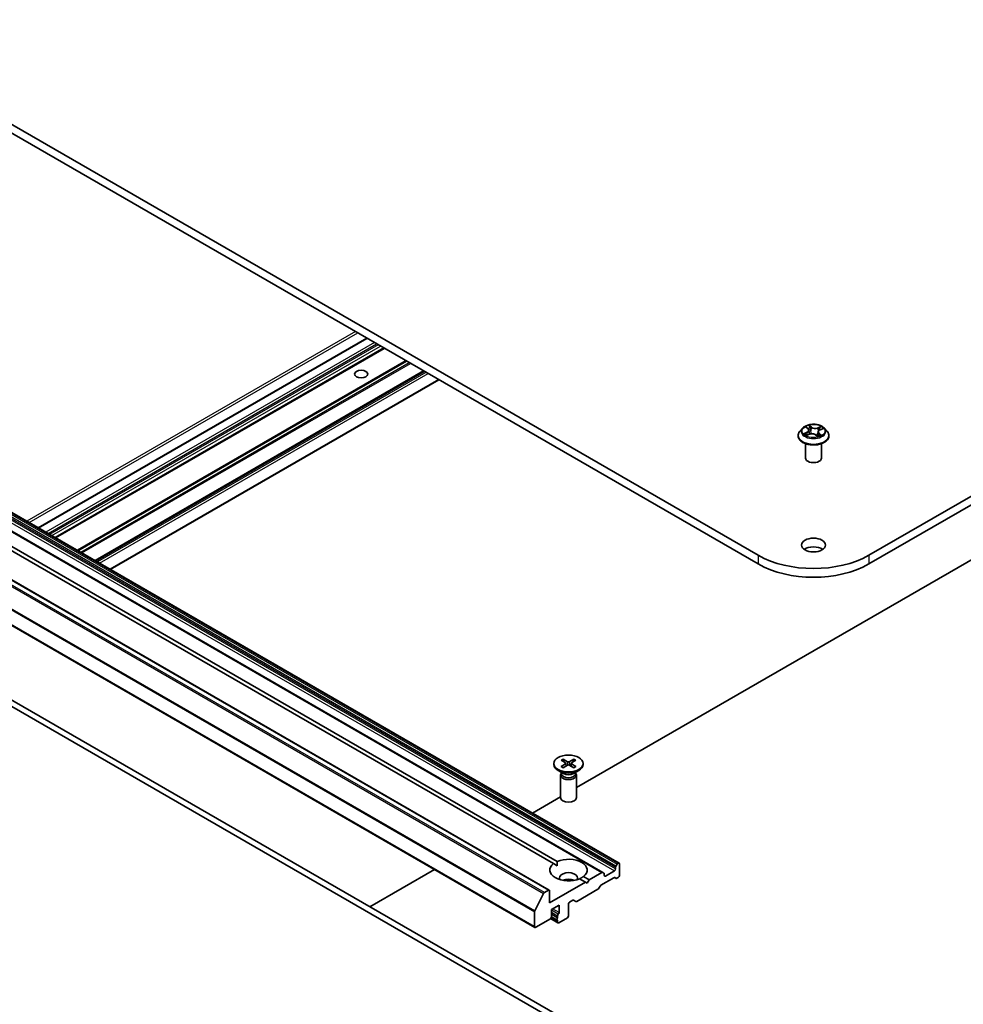
# Model space of a CAD drawing. Units: millimetres. Extents: x 36 to 9089, y 20 to 1706.
# Drawn here: x 709 to 797, y 237 to 329 of the extents above; entities that cross this region are included whole.
import ezdxf

# ---------------------------------------------------------------- set-up
doc = ezdxf.new("R2010")
doc.units = ezdxf.units.MM
doc.header["$LTSCALE"] = 2.5
doc.layers.add('Visible (ISO)', color=7, linetype='Continuous', lineweight=35)
doc.layers.add('Visible Narrow (ISO)', color=7, linetype='Continuous', lineweight=25)

msp = doc.modelspace()

# ---------------------------------------------------------------- linework, layer by layer
at = {"layer": 'Visible (ISO)'}
for p, q in [((926.4068, 358.7446), (788.521, 279.1362)), ((788.521, 278.3197), (926.4068, 357.9281)), ((778.1265, 279.1362), (686.2026, 332.2085)), ((686.2026, 331.392), (778.1265, 278.3197)), ((676.6963, 301.2911), (765.0847, 250.2601)), ((763.5558, 249.3774), (675.1675, 300.4084)), ((741.4191, 299.5127), (710.5978, 281.7181)), ((670.1556, 298.7395), (758.5439, 247.7085)), ((743.0363, 298.579), (712.2151, 280.7843)), ((758.9413, 250.2045), (676.5379, 297.7801)), ((676.8915, 297.9842), (759.2948, 250.4086)), ((746.8017, 296.4051), (715.9804, 278.6104)), ((668.8035, 295.2546), (757.1919, 244.2235)), ((717.3678, 277.8094), (748.1891, 295.6041)), ((761.0928, 257.3401), (824.0885, 293.7107)), ((782.2984, 291.0609), (782.0503, 290.7842)), ((782.6494, 291.157), (782.816, 291.0159)), ((784.3492, 291.0609), (784.5972, 290.7842)), ((781.8738, 290.3426), (781.8738, 290.3592)), ((782.6641, 290.3898), (782.9239, 290.492)), ((782.898, 290.8759), (782.9386, 290.4976)), ((783.5333, 290.4306), (783.7097, 290.2919)), ((783.7495, 290.7025), (783.7057, 290.295)), ((783.9381, 290.9064), (784.1905, 291.0134)), ((784.7738, 290.3426), (784.7738, 290.3592)), ((782.5738, 288.2605), (782.5738, 289.6069)), ((784.0738, 288.2605), (784.0738, 289.6069)), ((670.3634, 286.7296), (758.7518, 235.6986)), ((759.2821, 236.0048), (670.8938, 287.0358)), ((759.6552, 259.8948), (760.0646, 259.6447)), ((759.8325, 259.9971), (760.2655, 259.7608)), ((759.9282, 259.728), (759.8639, 259.9552)), ((760.8531, 259.9971), (760.42, 259.7608)), ((761.0304, 259.8948), (760.621, 259.6447)), ((760.8217, 259.9552), (760.7574, 259.728)), ((758.9678, 259.6001), (758.9678, 259.4995)), ((759.8667, 258.6517), (759.3705, 258.9381)), ((759.6695, 258.7145), (759.6412, 258.6714)), ((759.6552, 259.3055), (760.0646, 259.5555)), ((759.6695, 258.7655), (759.6695, 258.6435)), ((759.8325, 259.2032), (760.2655, 259.4395)), ((760.0951, 259.6042), (760.1212, 259.3607)), ((760.8531, 259.2032), (760.42, 259.4395)), ((760.5905, 259.6042), (760.5644, 259.3607)), ((761.0304, 259.3055), (760.621, 259.5555)), ((760.8189, 258.6517), (761.3151, 258.9381)), ((761.0161, 258.7655), (761.0161, 258.6435)), ((761.0161, 258.7145), (761.0443, 258.6714)), ((761.7178, 259.6001), (761.7178, 259.4995)), ((759.5928, 258.5183), (759.5928, 256.3968)), ((761.0928, 258.5183), (761.0928, 256.3968)), ((756.9572, 254.9524), (759.5928, 256.4741)), ((741.7105, 246.1497), (747.7831, 249.6557)), ((758.9413, 250.2045), (759.2821, 250.0077)), ((764.6561, 249.5178), (763.8076, 249.0279)), ((764.7622, 249.8549), (764.7622, 249.7015)), ((764.7933, 249.9594), (764.9079, 250.158)), ((765.0097, 250.2526), (764.9829, 250.2372)), ((765.1158, 250.1914), (765.1158, 249.0891)), ((761.9338, 248.4767), (761.3908, 248.7903)), ((761.7443, 248.9944), (762.2873, 248.6809)), ((762.2873, 248.6809), (762.1105, 248.3747)), ((763.4808, 249.3699), (762.2873, 248.6809)), ((763.3742, 248.1653), (764.6122, 248.88)), ((763.5558, 249.3774), (763.6705, 249.3112)), ((763.7015, 249.0891), (763.7015, 249.2425)), ((764.8018, 248.8213), (764.6872, 248.8875)), ((765.0097, 248.9054), (764.8768, 248.8287)), ((758.4689, 247.7011), (758.0944, 247.4848)), ((761.9338, 248.4767), (758.575, 246.5376)), ((758.575, 246.5376), (758.575, 247.6398)), ((763.1096, 247.8084), (761.1115, 246.6548)), ((762.1105, 248.3747), (761.9338, 248.4767)), ((763.2992, 248.0861), (763.1846, 247.8876)), ((757.1854, 245.7693), (758.0129, 247.3937)), ((760.4488, 246.5988), (760.7408, 246.7674)), ((761.0365, 246.6474), (760.8158, 246.7748)), ((758.7518, 245.9048), (759.4589, 246.313)), ((758.7518, 245.2108), (758.7518, 245.9048)), ((759.4589, 246.313), (759.4589, 245.619)), ((760.3428, 245.3128), (760.3428, 246.4151)), ((757.1608, 245.6767), (757.1608, 244.2922)), ((757.2669, 244.231), (758.6457, 245.0271)), ((758.6697, 245.0441), (759.3485, 244.6522)), ((758.7515, 245.201), (759.2778, 244.8971)), ((758.7518, 245.4487), (759.3175, 245.1221)), ((759.3175, 245.3064), (759.3175, 245.1221)), ((759.3175, 244.8912), (759.3175, 244.7209)), ((759.4235, 244.6596), (760.2367, 245.1291))]:
    msp.add_line(p, q, dxfattribs=at)
for centre, major_axis in [((740.8973, 296.1397), (-0.6147, 0)), ((783.3238, 280.0956), (1.125, 0)), ((760.3428, 259.6001), (-1.375, 0))]:
    msp.add_ellipse(centre, major_axis=major_axis, ratio=0.5773503, dxfattribs=at)
for centre, major_axis, start_param, end_param in [((783.3238, 288.2605), (-0.75, 0), 0, 3.1415927), ((783.3238, 282.1368), (-7.35, 0), 0.7853982, 2.3561945), ((783.3238, 279.2791), (-1.125, 0), 3.8212665, 5.6035115), ((783.3238, 281.3203), (7.35, 0), 3.9269908, 5.4977871), ((759.9828, 259.6001), (0.1124, 0), 5.5259224, 7.0404483), ((760.3428, 259.808), (0.1124, 0), 3.955126, 5.4696519), ((760.7027, 259.6001), (-0.1124, 0), 5.5259224, 7.0404483), ((760.3428, 259.4995), (1.375, 0), 3.1415927, 6.2831853), ((760.3428, 259.3923), (-0.1124, 0), 3.955126, 5.4696519), ((760.3428, 258.5183), (0.75, 0), 2.7802255, 6.6445524), ((760.3428, 258.6435), (0.6733, 0), 3.1415927, 6.2831853), ((760.3428, 258.9265), (-0.6733, 0), 0.7853982, 2.3561945), ((760.3428, 256.3968), (0.75, 0), 3.1415927, 6.2831853), ((760.3428, 249.5994), (1.75, 0), 5.6411347, 8.4960322), ((760.3428, 249.5994), (-1.75, 0), 5.6411347, 8.4960322), ((764.6561, 249.6403), (0.075, 0.1299), 3.9269908, 5.4977871), ((764.8683, 249.9161), (0.075, 0.1299), 1.5707963, 2.3561945), ((764.9829, 250.1147), (0.075, 0.1299), 0.7853982, 1.5707963), ((765.0097, 250.1302), (0.075, 0.1299), 5.4977871, 7.0685835), ((760.3428, 248.8646), (0.85, 0), 5.9439605, 9.7640027), ((760.3428, 248.2522), (-0.85, 0), 4.0406381, 5.3841399), ((763.4808, 249.2475), (0.075, 0.1299), 0, 0.7853982), ((763.5955, 249.1813), (0.075, 0.1299), 5.4977871, 6.2831853), ((763.8076, 249.1504), (-0.075, -0.1299), 5.4977871, 7.0685835), ((764.6122, 248.7576), (0.075, 0.1299), 0, 0.7853982), ((764.8768, 248.9512), (-0.075, -0.1299), 0, 0.7853982), ((765.0097, 249.0279), (-0.075, -0.1299), 0.7853982, 2.3561945), ((758.4689, 247.5786), (0.075, 0.1299), 5.4977871, 7.0685835), ((763.1096, 247.9309), (-0.075, -0.1299), 0.7853982, 1.5707963), ((763.3742, 248.0428), (-0.075, -0.1299), 3.9269908, 4.712389), ((758.0944, 247.3623), (0.075, 0.1299), 0.7853982, 1.6614562), ((760.7408, 246.6449), (0.075, 0.1299), 0, 0.7853982), ((757.2669, 245.738), (0.075, 0.1299), 1.6614562, 2.3561945), ((760.4488, 246.4763), (-0.075, -0.1299), 3.9269908, 5.4977871), ((761.1115, 246.7773), (-0.075, -0.1299), 0, 0.7853982), ((758.6457, 245.1495), (-0.075, -0.1299), 0.7853982, 2.3561945), ((759.3528, 245.0271), (-0.075, -0.1299), 4.2668277, 6.7287466), ((759.4235, 245.3677), (0.075, 0.1299), 1.1252351, 2.3561945), ((759.3528, 245.5578), (0.075, 0.1299), 4.2668277, 5.4977871), ((760.2367, 245.2516), (-0.075, -0.1299), 0.7853982, 2.3561945), ((757.2669, 244.3534), (-0.075, -0.1299), 5.4977871, 7.0685835), ((759.4235, 244.7821), (-0.075, -0.1299), 5.4977871, 7.0685835)]:
    msp.add_ellipse(centre, major_axis=major_axis, ratio=0.5773503, start_param=start_param, end_param=end_param, dxfattribs=at)
for points, knots in [([(784.3492, 291.0609), (784.2878, 291.1294), (784.2099, 291.1894), (784.026, 291.2928), (783.9189, 291.3353), (783.6891, 291.3975), (783.5664, 291.4171), (783.3177, 291.4322), (783.1918, 291.4278), (782.9481, 291.3953), (782.8304, 291.3673), (782.614, 291.2893), (782.5155, 291.2392), (782.3817, 291.1433), (782.3368, 291.1038), (782.2984, 291.0609)], [6.1449529, 6.1449529, 6.1449529, 6.1449529, 6.4659658, 6.4659658, 6.8003944, 6.8003944, 7.1334719, 7.1334719, 7.4647853, 7.4647853, 7.7965212, 7.7965212, 8.1304992, 8.1304992, 8.3314123, 8.3314123, 8.3314123, 8.3314123]), ([(782.0503, 290.7842), (782.028, 290.7593), (782.0075, 290.7335), (781.9705, 290.6804), (781.954, 290.653), (781.9254, 290.5969), (781.9133, 290.5682), (781.8937, 290.5097), (781.8862, 290.48), (781.8763, 290.4199), (781.8738, 290.3896), (781.8738, 290.3592)], [2.04822702, 2.04822702, 2.04822702, 2.04822702, 2.14374035, 2.14374035, 2.23925367, 2.23925367, 2.33476699, 2.33476699, 2.43028031, 2.43028031, 2.52579363, 2.52579363, 2.52579363, 2.52579363]), ([(781.8738, 290.3426), (781.8738, 290.2532), (781.8973, 290.164), (781.9887, 289.9932), (782.0582, 289.9119), (782.2376, 289.7644), (782.3489, 289.6989), (782.6009, 289.5919), (782.7416, 289.5505), (783.0374, 289.4961), (783.1924, 289.483), (783.5015, 289.4859), (783.6555, 289.5019), (783.9477, 289.5617), (784.0857, 289.6055), (784.3322, 289.7172), (784.4406, 289.7851), (784.6154, 289.9394), (784.6822, 290.0256), (784.7567, 290.1902), (784.7738, 290.2664), (784.7738, 290.3426)], [2.5257936, 2.5257936, 2.5257936, 2.5257936, 2.8255042, 2.8255042, 3.1379152, 3.1379152, 3.4624082, 3.4624082, 3.7881362, 3.7881362, 4.1128866, 4.1128866, 4.4372415, 4.4372415, 4.7620756, 4.7620756, 5.087873, 5.087873, 5.411788, 5.411788, 5.6673863, 5.6673863, 5.6673863, 5.6673863]), ([(782.5847, 290.4933), (782.5903, 290.4864), (782.5965, 290.4793), (782.6105, 290.4648), (782.6183, 290.4573), (782.6353, 290.4423), (782.6446, 290.4347), (782.6646, 290.4194), (782.6754, 290.4118), (782.6886, 290.4031), (782.6903, 290.402), (782.6921, 290.4008)], [2.96216575, 2.96216575, 2.96216575, 2.96216575, 3.03307699, 3.03307699, 3.10398823, 3.10398823, 3.17489948, 3.17489948, 3.24581072, 3.24581072, 3.25656608, 3.25656608, 3.25656608, 3.25656608]), ([(782.898, 290.8759), (782.8969, 290.8862), (782.8949, 290.8965), (782.8889, 290.9167), (782.885, 290.9266), (782.8754, 290.946), (782.8698, 290.9554), (782.857, 290.9738), (782.8498, 290.9827), (782.8339, 290.9998), (782.8253, 291.008), (782.816, 291.0159)], [5.72928964, 5.72928964, 5.72928964, 5.72928964, 5.83657812, 5.83657812, 5.94386659, 5.94386659, 6.05115507, 6.05115507, 6.15844354, 6.15844354, 6.26573201, 6.26573201, 6.26573201, 6.26573201]), ([(783.5333, 290.4306), (783.5054, 290.4526), (783.4721, 290.4716), (783.3979, 290.5029), (783.357, 290.5151), (783.271, 290.5317), (783.2259, 290.5362), (783.1355, 290.537), (783.0902, 290.5334), (783.0033, 290.5183), (782.9617, 290.5069), (782.9239, 290.492)], [0.0174533, 0.0174533, 0.0174533, 0.0174533, 0.3246312, 0.3246312, 0.6318092, 0.6318092, 0.9389871, 0.9389871, 1.2461651, 1.2461651, 1.553343, 1.553343, 1.553343, 1.553343]), ([(783.7074, 290.2937), (783.7227, 290.298), (783.7376, 290.3025), (783.7692, 290.3128), (783.7857, 290.3186), (783.8177, 290.3308), (783.8332, 290.3371), (783.863, 290.3503), (783.8773, 290.357), (783.9047, 290.371), (783.9177, 290.3781), (783.9301, 290.3853)], [4.55024939, 4.55024939, 4.55024939, 4.55024939, 4.60997353, 4.60997353, 4.67939423, 4.67939423, 4.74881493, 4.74881493, 4.81823562, 4.81823562, 4.88765632, 4.88765632, 4.88765632, 4.88765632]), ([(783.9381, 290.9064), (783.917, 290.8974), (783.8971, 290.8874), (783.8605, 290.8652), (783.8437, 290.8531), (783.8137, 290.8271), (783.8005, 290.8132), (783.7782, 290.7837), (783.7691, 290.7682), (783.7557, 290.736), (783.7513, 290.7194), (783.7495, 290.7025)], [1.58824962, 1.58824962, 1.58824962, 1.58824962, 1.76337775, 1.76337775, 1.93850588, 1.93850588, 2.11363402, 2.11363402, 2.28876215, 2.28876215, 2.46389028, 2.46389028, 2.46389028, 2.46389028]), ([(784.7738, 290.3592), (784.7738, 290.3896), (784.7712, 290.4199), (784.7613, 290.48), (784.7538, 290.5097), (784.7342, 290.5682), (784.7221, 290.5969), (784.6935, 290.653), (784.677, 290.6804), (784.64, 290.7335), (784.6195, 290.7593), (784.5972, 290.7842)], [5.66738629, 5.66738629, 5.66738629, 5.66738629, 5.76289961, 5.76289961, 5.85841293, 5.85841293, 5.95392626, 5.95392626, 6.04943958, 6.04943958, 6.1449529, 6.1449529, 6.1449529, 6.1449529]), ([(759.8325, 259.9971), (759.8371, 259.9946), (759.8424, 259.9904), (759.8506, 259.9816), (759.8549, 259.9756), (759.8602, 259.9656), (759.8624, 259.9602), (759.8639, 259.9552)], [0.015165368, 0.015165368, 0.015165368, 0.015165368, 0.018975309, 0.018975309, 0.022733454, 0.022733454, 0.025767724, 0.025767724, 0.025767724, 0.025767724]), ([(760.8217, 259.9552), (760.8232, 259.9602), (760.8253, 259.9656), (760.8307, 259.9756), (760.8349, 259.9816), (760.8431, 259.9904), (760.8485, 259.9946), (760.8531, 259.9971)], [0.034618354, 0.034618354, 0.034618354, 0.034618354, 0.037652624, 0.037652624, 0.04141077, 0.04141077, 0.045220711, 0.045220711, 0.045220711, 0.045220711]), ([(759.6552, 259.3055), (759.6596, 259.3082), (759.6648, 259.3101), (759.6731, 259.3109), (759.6777, 259.3099), (759.6817, 259.3076), (759.6825, 259.3071), (759.6832, 259.3065)], [0.0151653677, 0.0151653677, 0.0151653677, 0.0151653677, 0.0189753085, 0.0189753085, 0.0227334537, 0.0227334537, 0.0235838506, 0.0235838506, 0.0235838506, 0.0235838506]), ([(759.8466, 259.2109), (759.8365, 259.2152), (759.8267, 259.2198), (759.8044, 259.2305), (759.792, 259.2368), (759.7681, 259.2498), (759.7565, 259.2565), (759.7341, 259.2702), (759.7234, 259.2773), (759.7026, 259.2917), (759.6927, 259.299), (759.6832, 259.3065)], [6.14517036, 6.14517036, 6.14517036, 6.14517036, 6.19166629, 6.19166629, 6.25288333, 6.25288333, 6.31410037, 6.31410037, 6.37531741, 6.37531741, 6.43653445, 6.43653445, 6.43653445, 6.43653445]), ([(761.0024, 259.3065), (760.9929, 259.299), (760.9829, 259.2917), (760.9622, 259.2773), (760.9514, 259.2702), (760.9291, 259.2565), (760.9175, 259.2498), (760.8935, 259.2368), (760.8812, 259.2305), (760.8589, 259.2198), (760.849, 259.2152), (760.839, 259.2109)], [4.55903983, 4.55903983, 4.55903983, 4.55903983, 4.62025688, 4.62025688, 4.68147392, 4.68147392, 4.74269096, 4.74269096, 4.803908, 4.803908, 4.85040393, 4.85040393, 4.85040393, 4.85040393]), ([(761.0024, 259.3065), (761.0031, 259.3071), (761.0038, 259.3076), (761.0079, 259.3099), (761.0125, 259.3109), (761.0208, 259.3101), (761.026, 259.3082), (761.0304, 259.3055)], [0.0368022275, 0.0368022275, 0.0368022275, 0.0368022275, 0.0376526245, 0.0376526245, 0.0414107697, 0.0414107697, 0.0452207105, 0.0452207105, 0.0452207105, 0.0452207105])]:
    msp.add_open_spline(points, degree=3, knots=knots, dxfattribs=at)
for points in [[(759.2821, 250.0077), (759.2821, 250.1971), (759.2948, 250.4086)], [(761.7443, 248.9944), (761.5675, 248.8777), (761.4034, 248.7829)]]:
    msp.add_open_spline(points, degree=2, dxfattribs=at)
at = {"layer": 'Visible Narrow (ISO)'}
for p, q in [((764.9829, 250.2372), (676.5946, 301.2682)), ((676.6213, 301.2837), (765.0097, 250.2526)), ((675.0925, 300.401), (763.4808, 249.3699)), ((676.2678, 300.5488), (764.6561, 249.5178)), ((676.3739, 300.8859), (764.7622, 249.8549)), ((764.7622, 249.7015), (676.3739, 300.7325)), ((764.7933, 249.9594), (676.4049, 300.9905)), ((676.5196, 301.189), (764.9079, 250.158)), ((740.367, 300.1202), (709.5457, 282.3255)), ((709.7579, 282.203), (740.5791, 299.9977)), ((710.6418, 281.6927), (741.463, 299.4874)), ((758.0944, 247.4848), (669.706, 298.5158)), ((670.0806, 298.7321), (758.4689, 247.7011)), ((742.1348, 299.0995), (711.3135, 281.3049)), ((711.5256, 281.1824), (742.3469, 298.9771)), ((742.4883, 298.8954), (711.6671, 281.1007)), ((711.8792, 280.9783), (742.7005, 298.7729)), ((742.9924, 298.6044), (712.1711, 280.8097)), ((712.259, 280.759), (743.0803, 298.5537)), ((669.6245, 298.4247), (758.0129, 247.3937)), ((668.7725, 296.7078), (757.1608, 245.6767)), ((757.1854, 245.7693), (668.797, 296.8004)), ((745.0784, 297.4001), (714.2571, 279.6054)), ((714.3632, 279.5441), (745.1844, 297.3388)), ((745.4137, 297.2064), (714.5925, 279.4118)), ((714.6985, 279.3505), (745.5198, 297.1452)), ((746.7578, 296.4305), (715.9365, 278.6358)), ((716.0243, 278.5851), (746.8456, 296.3797)), ((746.9785, 296.303), (716.1572, 278.5084)), ((716.3693, 278.3859), (747.1906, 296.1806)), ((757.1608, 244.2922), (668.7725, 295.3232)), ((748.1452, 295.6294), (717.3239, 277.8348)), ((782.5802, 291.2032), (782.7998, 291.0173)), ((783.1296, 291.152), (782.8989, 291.3334)), ((782.9645, 291.2389), (783.1096, 291.1249)), ((783.1096, 291.1249), (783.0803, 290.7735)), ((784.0366, 291.221), (783.7145, 291.0942)), ((783.7285, 291.0637), (783.931, 291.1434)), ((783.7285, 291.0637), (783.749, 290.7074)), ((783.9479, 290.9038), (784.2621, 291.0369)), ((782.6996, 290.6796), (782.3854, 290.5464)), ((782.5168, 290.5657), (782.7144, 290.6494)), ((782.6109, 290.3624), (782.933, 290.4892)), ((782.7144, 290.6494), (782.7285, 290.4151)), ((783.5179, 290.4314), (783.7486, 290.2499)), ((783.7509, 290.713), (783.749, 290.7074)), ((783.8271, 290.5394), (783.809, 290.3275)), ((783.8271, 290.5394), (783.9652, 290.4225)), ((784.0673, 290.3801), (783.8477, 290.5661)), ((783.9042, 290.3771), (783.8991, 290.3682)), ((778.1265, 279.1362), (778.1265, 278.3197)), ((788.521, 279.1362), (788.521, 278.3197)), ((760.2655, 259.7608), (760.242, 259.4267)), ((760.42, 259.7608), (760.4436, 259.4267)), ((760.0646, 259.5555), (760.0808, 259.3387)), ((760.621, 259.5555), (760.6048, 259.3387)), ((763.8076, 249.0279), (763.7015, 249.0891)), ((759.3882, 245.4627), (758.7518, 245.8301)), ((759.4589, 245.619), (758.8579, 245.966)), ((759.3175, 244.7209), (758.7009, 245.0768)), ((758.7518, 245.633), (759.3175, 245.3064))]:
    msp.add_line(p, q, dxfattribs=at)
for centre, major_axis, ratio, start_param, end_param in [((783.3238, 290.7545), (-1.1546, 0), 0.5773503, 5.8056187, 9.9023446), ((783.3238, 290.7917), (-1.03, 0), 0.5773503, 5.1375035, 5.5188725), ((782.7029, 291.1335), (-0.0213, -0.0131), 0.2244216, 0.8687647, 0.9633679), ((783.3238, 290.6783), (0.8061, 0), 0.5773503, 2.0066952, 2.2812386), ((782.9445, 291.2322), (-0.0221, -0.0118), 0.255937, 1.1640745, 2.5592566), ((782.9929, 291.0975), (-0.0245, -0.005), 0.1912586, 3.7140007, 5.0694238), ((783.1296, 291.1316), (-0.0155, -0.0197), 0.6581837, 4.0155562, 5.4990861), ((783.4739, 291.2793), (0.452, 0), 0.5773503, 3.774845, 5.3107347), ((783.4739, 291.2979), (-0.4271, 0), 0.5773503, 0.6332523, 2.1691421), ((783.7145, 291.0738), (0.0092, -0.0233), 0.4599132, 0.9502208, 2.4337507), ((783.945, 291.1333), (-0.0186, 0.0167), 0.0996153, 0.8125002, 2.2076823), ((783.3238, 290.7917), (-1.03, 0), 0.5773503, 3.5667072, 3.9480762), ((783.3238, 290.4037), (-1.4338, 0), 0.5773503, 5.8056187, 9.9023446), ((783.3238, 290.3592), (-1.45, 0), 0.5773503, 0, 3.1415927), ((783.3238, 290.3426), (1.45, 0), 0.5773503, 3.1415927, 6.2831853), ((783.3238, 290.7917), (1.03, 0), 0.5773503, 3.5667072, 3.9480762), ((782.5316, 290.5558), (-0.0064, -0.0242), 0.6884369, 4.4811942, 5.8763764), ((782.6133, 290.4963), (-0.021, -0.0136), 0.6770224, 4.9987214, 6.082935), ((782.4469, 290.8784), (0.4271, 0), 0.5773503, 5.3456413, 6.881531), ((782.6996, 290.6592), (0.0098, -0.023), 0.4831779, 0.9379954, 2.4215253), ((782.4469, 290.8597), (0.452, 0), 0.5773503, 5.3456413, 6.3450887), ((782.7998, 290.9969), (0.0162, 0.0191), 0.6746455, 0, 0.8981362), ((782.933, 290.4688), (-0.0092, 0.0233), 0.4599132, 5.5753433, 6.2831853), ((783.1736, 290.2854), (0.4271, 0), 0.5773503, 0.6332523, 2.1691421), ((783.0602, 290.7668), (-0.0245, -0.005), 0.1912214, 3.7139959, 5.0650418), ((783.5179, 290.4109), (0.0155, 0.0197), 0.6581837, 0, 0.8739635), ((783.6206, 290.3625), (-0.0221, 0.0116), 0.341269, 4.195396, 5.1930068), ((783.6206, 290.3625), (0.0124, -0.0217), 0.0079469, 1.5106942, 2.1561753), ((783.6206, 290.3625), (0.0109, 0.0225), 0.5245648, 4.5825938, 4.9969987), ((783.3238, 290.149), (-0.4844, 0), 0.5773503, 3.7952303, 4.0146873), ((783.3238, 290.14), (0.4737, 0), 0.5773503, 0.6305324, 0.8051449), ((783.7031, 290.3175), (0.0023, -0.0249), 0.889298, 0.1287579, 0.1652275), ((784.2006, 290.705), (-0.4271, 0), 0.5773503, 5.3456413, 6.881531), ((784.2006, 290.6864), (-0.452, 0), 0.5773503, 6.221282, 6.881531), ((783.3238, 290.7917), (1.03, 0), 0.5773503, 5.1375035, 5.5188725), ((783.763, 290.6973), (-0.0236, 0.0082), 0.2629914, 5.3814043, 5.4370032), ((783.8477, 290.5457), (-0.0162, -0.0191), 0.6746455, 4.0397289, 5.5232587), ((783.8722, 291.0106), (-0.0236, 0.0082), 0.2630202, 4.0815709, 5.436994), ((783.3238, 290.6783), (0.8061, 0), 0.5773503, 0.5772541, 0.7956992), ((783.8836, 290.3707), (-0.0217, 0.0123), 0.7763497, 3.8363271, 4.0801862), ((783.9479, 290.8834), (-0.0098, 0.023), 0.4831779, 5.5631179, 6.2831853), ((783.9446, 290.4161), (0.0032, -0.0248), 0.8577825, 0.3224363, 1.7176184), ((760.3428, 259.6001), (-0.8563, 0), 0.5773503, 5.3508571, 5.6447172), ((760.3428, 259.5773), (0.8111, 0), 0.5773503, 2.2024679, 2.4790111), ((760.3428, 259.5773), (0.8111, 0), 0.5773503, 0.6625816, 0.9391247), ((760.3428, 259.6001), (-0.8563, 0), 0.5773503, 3.7800608, 4.0739208), ((760.3428, 259.6001), (0.8563, 0), 0.5773503, 3.7800608, 4.0739208), ((760.3428, 259.6001), (0.8563, 0), 0.5773503, 5.3508571, 5.6447172)]:
    msp.add_ellipse(centre, major_axis=major_axis, ratio=ratio, start_param=start_param, end_param=end_param, dxfattribs=at)
msp.add_ellipse((783.3238, 290.7917), major_axis=(-1.0707, 0), ratio=0.5773503, dxfattribs=at)
for points, knots in [([(782.6932, 291.1221), (782.6887, 291.1296), (782.6833, 291.1367), (782.668, 291.1537), (782.6573, 291.1629), (782.6358, 291.1778), (782.6252, 291.184), (782.6031, 291.1948), (782.5916, 291.1994), (782.5802, 291.2032)], [0, 0, 0, 0, 0.005934038, 0.005934038, 0.0154285, 0.0154285, 0.023744988, 0.023744988, 0.032394303, 0.032394303, 0.032394303, 0.032394303]), ([(782.5802, 291.2032), (782.5901, 291.198), (782.6, 291.1922), (782.6192, 291.1799), (782.6285, 291.1735), (782.6415, 291.1635), (782.6455, 291.1603), (782.6494, 291.157)], [-0.032394303, -0.032394303, -0.032394303, -0.032394303, -0.023744988, -0.023744988, -0.0154285, -0.0154285, -0.011640989, -0.011640989, -0.011640989, -0.011640989]), ([(782.9645, 291.2389), (782.9579, 291.2476), (782.9516, 291.2565), (782.9361, 291.2792), (782.9274, 291.2927), (782.912, 291.3153), (782.9054, 291.3248), (782.8989, 291.3334)], [-0.032055974, -0.032055974, -0.032055974, -0.032055974, -0.02365019, -0.02365019, -0.010200936, -0.010200936, 0.000338329, 0.000338329, 0.000338329, 0.000338329]), ([(782.8989, 291.3334), (782.9019, 291.3243), (782.9048, 291.3139), (782.9123, 291.288), (782.9171, 291.2719), (782.9278, 291.2442), (782.9326, 291.2332), (782.9385, 291.2224)], [-0.000338329, -0.000338329, -0.000338329, -0.000338329, 0.010200936, 0.010200936, 0.02365019, 0.02365019, 0.032055974, 0.032055974, 0.032055974, 0.032055974]), ([(782.9385, 291.2224), (782.9487, 291.2038), (782.9577, 291.184), (782.9729, 291.1428), (782.9791, 291.1214), (782.9834, 291.1002)], [-0.028982846, -0.028982846, -0.028982846, -0.028982846, -0.014585063, -0.014585063, 0, 0, 0, 0]), ([(783.0129, 291.1043), (783.0082, 291.1276), (783.0015, 291.1512), (782.9852, 291.1966), (782.9755, 291.2185), (782.9645, 291.2389)], [0, 0, 0, 0, 0.014585063, 0.014585063, 0.028982846, 0.028982846, 0.028982846, 0.028982846]), ([(782.9834, 291.1002), (782.9946, 291.045), (783.0059, 290.9899), (783.0284, 290.8797), (783.0396, 290.8246), (783.0508, 290.7694)], [-0.068779854, -0.068779854, -0.068779854, -0.068779854, -0.034389927, -0.034389927, 0, 0, 0, 0]), ([(783.0803, 290.7735), (783.069, 290.8286), (783.0578, 290.8837), (783.0354, 290.994), (783.0242, 291.0491), (783.0129, 291.1043)], [0, 0, 0, 0, 0.034389927, 0.034389927, 0.068779854, 0.068779854, 0.068779854, 0.068779854]), ([(783.931, 291.1434), (783.915, 291.1254), (783.9006, 291.1058), (783.876, 291.0644), (783.8658, 291.0427), (783.8581, 291.0207)], [0, 0, 0, 0, 0.014491423, 0.014491423, 0.028982846, 0.028982846, 0.028982846, 0.028982846]), ([(783.8878, 291.0108), (783.8948, 291.0307), (783.9042, 291.0505), (783.9268, 291.0879), (783.94, 291.1057), (783.9548, 291.1219)], [-0.028982846, -0.028982846, -0.028982846, -0.028982846, -0.014491423, -0.014491423, 0, 0, 0, 0]), ([(784.0366, 291.221), (784.0274, 291.2153), (784.0182, 291.2091), (784, 291.1962), (783.9911, 291.1896), (783.9718, 291.175), (783.9615, 291.1669), (783.9443, 291.1535), (783.9377, 291.1484), (783.931, 291.1434)], [-0.032394303, -0.032394303, -0.032394303, -0.032394303, -0.023744988, -0.023744988, -0.0154285, -0.0154285, -0.005934038, -0.005934038, 0, 0, 0, 0]), ([(783.9548, 291.1219), (783.9608, 291.1285), (783.9665, 291.1353), (783.9808, 291.153), (783.9889, 291.1636), (784.0035, 291.1825), (784.0101, 291.191), (784.0234, 291.2069), (784.03, 291.2144), (784.0366, 291.221)], [0, 0, 0, 0, 0.005934038, 0.005934038, 0.0154285, 0.0154285, 0.023744988, 0.023744988, 0.032394303, 0.032394303, 0.032394303, 0.032394303]), ([(784.2621, 291.0369), (784.2463, 291.0353), (784.2304, 291.0324), (784.195, 291.0225), (784.1758, 291.0148), (784.1529, 291.0006), (784.1477, 290.997), (784.1427, 290.9931)], [-0.000338329, -0.000338329, -0.000338329, -0.000338329, 0.010200936, 0.010200936, 0.02365019, 0.02365019, 0.027837197, 0.027837197, 0.027837197, 0.027837197]), ([(784.1906, 291.0134), (784.1992, 291.017), (784.208, 291.0204), (784.2319, 291.0287), (784.2471, 291.0332), (784.2621, 291.0369)], [-0.0164919, -0.0164919, -0.0164919, -0.0164919, -0.010200936, -0.010200936, 0.000338329, 0.000338329, 0.000338329, 0.000338329]), ([(782.5168, 290.5657), (782.5072, 290.565), (782.4967, 290.5642), (782.4682, 290.5615), (782.4496, 290.5591), (782.4156, 290.5533), (782.4004, 290.5502), (782.3854, 290.5464)], [-0.032055974, -0.032055974, -0.032055974, -0.032055974, -0.02365019, -0.02365019, -0.010200936, -0.010200936, 0.000338329, 0.000338329, 0.000338329, 0.000338329]), ([(782.3854, 290.5464), (782.4012, 290.5481), (782.4171, 290.5486), (782.4526, 290.5475), (782.4717, 290.5452), (782.5001, 290.54), (782.5103, 290.5376), (782.5191, 290.5354)], [-0.000338329, -0.000338329, -0.000338329, -0.000338329, 0.010200936, 0.010200936, 0.02365019, 0.02365019, 0.032055974, 0.032055974, 0.032055974, 0.032055974]), ([(782.5986, 290.5061), (782.5889, 290.5212), (782.5769, 290.5339), (782.5492, 290.5539), (782.5337, 290.5612), (782.5168, 290.5657)], [0, 0, 0, 0, 0.014585063, 0.014585063, 0.028982846, 0.028982846, 0.028982846, 0.028982846]), ([(782.5191, 290.5354), (782.5343, 290.5315), (782.5484, 290.525), (782.5696, 290.5097), (782.5777, 290.502), (782.5847, 290.4933)], [-0.028982846, -0.028982846, -0.028982846, -0.028982846, -0.014585063, -0.014585063, -0.004297359, -0.004297359, -0.004297359, -0.004297359]), ([(782.6792, 290.3957), (782.6779, 290.3958), (782.6767, 290.3958), (782.6667, 290.3958), (782.6586, 290.3941), (782.644, 290.3882), (782.6374, 290.3844), (782.6241, 290.3748), (782.6175, 290.369), (782.6109, 290.3624)], [0.004611825, 0.004611825, 0.004611825, 0.004611825, 0.005934038, 0.005934038, 0.0154285, 0.0154285, 0.023744988, 0.023744988, 0.032394303, 0.032394303, 0.032394303, 0.032394303]), ([(782.6109, 290.3624), (782.6201, 290.3681), (782.6293, 290.3734), (782.647, 290.3825), (782.6556, 290.3864), (782.6641, 290.3898)], [-0.032394303, -0.032394303, -0.032394303, -0.032394303, -0.023744988, -0.023744988, -0.015838025, -0.015838025, -0.015838025, -0.015838025]), ([(783.0508, 290.7694), (783.0669, 290.6907), (783.0865, 290.613), (783.1104, 290.5358), (783.1107, 290.5349), (783.1109, 290.534)], [-0.098241255, -0.098241255, -0.098241255, -0.098241255, -0.049120627, -0.049120627, -0.048543152, -0.048543152, -0.048543152, -0.048543152]), ([(783.1376, 290.5358), (783.1369, 290.5381), (783.1362, 290.5405), (783.1135, 290.6185), (783.0953, 290.6956), (783.0803, 290.7735)], [0.04758903, 0.04758903, 0.04758903, 0.04758903, 0.049120627, 0.049120627, 0.098241255, 0.098241255, 0.098241255, 0.098241255]), ([(783.749, 290.7074), (783.7244, 290.6334), (783.6973, 290.5608), (783.6504, 290.451), (783.6328, 290.4123), (783.6138, 290.3745)], [0, 0, 0, 0, 0.049120627, 0.049120627, 0.07646536, 0.07646536, 0.07646536, 0.07646536]), ([(783.635, 290.3633), (783.6552, 290.4011), (783.674, 290.4398), (783.7076, 290.5142), (783.7227, 290.5497), (783.7369, 290.5856)], [-0.07646536, -0.07646536, -0.07646536, -0.07646536, -0.049120627, -0.049120627, -0.024846238, -0.024846238, -0.024846238, -0.024846238]), ([(783.7486, 290.2499), (783.7456, 290.259), (783.7427, 290.2671), (783.7352, 290.282), (783.7304, 290.288), (783.7198, 290.2931), (783.715, 290.2938), (783.709, 290.2933)], [-0.000338329, -0.000338329, -0.000338329, -0.000338329, 0.010200936, 0.010200936, 0.02365019, 0.02365019, 0.032055974, 0.032055974, 0.032055974, 0.032055974]), ([(783.7097, 290.2919), (783.7163, 290.2867), (783.7226, 290.2807), (783.7355, 290.2667), (783.7421, 290.2586), (783.7486, 290.2499)], [-0.019890356, -0.019890356, -0.019890356, -0.019890356, -0.010200936, -0.010200936, 0.000338329, 0.000338329, 0.000338329, 0.000338329]), ([(783.8581, 291.0207), (783.8399, 290.9685), (783.8218, 290.9163), (783.7925, 290.8324), (783.7815, 290.8008), (783.7705, 290.7691)], [0, 0, 0, 0, 0.034389927, 0.034389927, 0.055220144, 0.055220144, 0.055220144, 0.055220144]), ([(783.8282, 290.8396), (783.8299, 290.8445), (783.8315, 290.8493), (783.8514, 290.9063), (783.8696, 290.9585), (783.8878, 291.0108)], [-0.037565573, -0.037565573, -0.037565573, -0.037565573, -0.034389927, -0.034389927, 0, 0, 0, 0]), ([(783.9652, 290.4225), (783.9529, 290.4209), (783.9413, 290.4162), (783.9208, 290.4009), (783.9117, 290.3903), (783.9042, 290.3771)], [0, 0, 0, 0, 0.014491423, 0.014491423, 0.028982846, 0.028982846, 0.028982846, 0.028982846]), ([(783.9543, 290.3935), (783.9588, 290.394), (783.9642, 290.3945), (783.9795, 290.395), (783.9902, 290.3948), (784.0117, 290.3929), (784.0223, 290.3914), (784.0444, 290.3869), (784.0559, 290.3839), (784.0673, 290.3801)], [0, 0, 0, 0, 0.005934038, 0.005934038, 0.0154285, 0.0154285, 0.023744988, 0.023744988, 0.032394303, 0.032394303, 0.032394303, 0.032394303]), ([(784.0673, 290.3801), (784.0574, 290.3854), (784.0475, 290.3903), (784.0283, 290.399), (784.019, 290.4029), (783.9998, 290.4105), (783.9901, 290.414), (783.9754, 290.419), (783.97, 290.4208), (783.9652, 290.4225)], [-0.032394303, -0.032394303, -0.032394303, -0.032394303, -0.023744988, -0.023744988, -0.0154285, -0.0154285, -0.005934038, -0.005934038, 0, 0, 0, 0])]:
    msp.add_open_spline(points, degree=3, knots=knots, dxfattribs=at)
for points in [[(782.6958, 291.1177), (782.6949, 291.1192), (782.694, 291.1207), (782.6932, 291.1221)], [(782.6447, 290.4348), (782.6293, 290.4586), (782.614, 290.4824), (782.5986, 290.5061)], [(783.6138, 290.3745), (783.6121, 290.3735), (783.6103, 290.3725), (783.6086, 290.3714)], [(783.709, 290.2933), (783.7087, 290.2932), (783.7084, 290.2932), (783.7081, 290.2932)], [(783.9301, 290.3853), (783.9377, 290.3897), (783.9458, 290.3925), (783.9543, 290.3935)]]:
    msp.add_open_spline(points, degree=3, dxfattribs=at)

doc.saveas('drawing.dxf')
